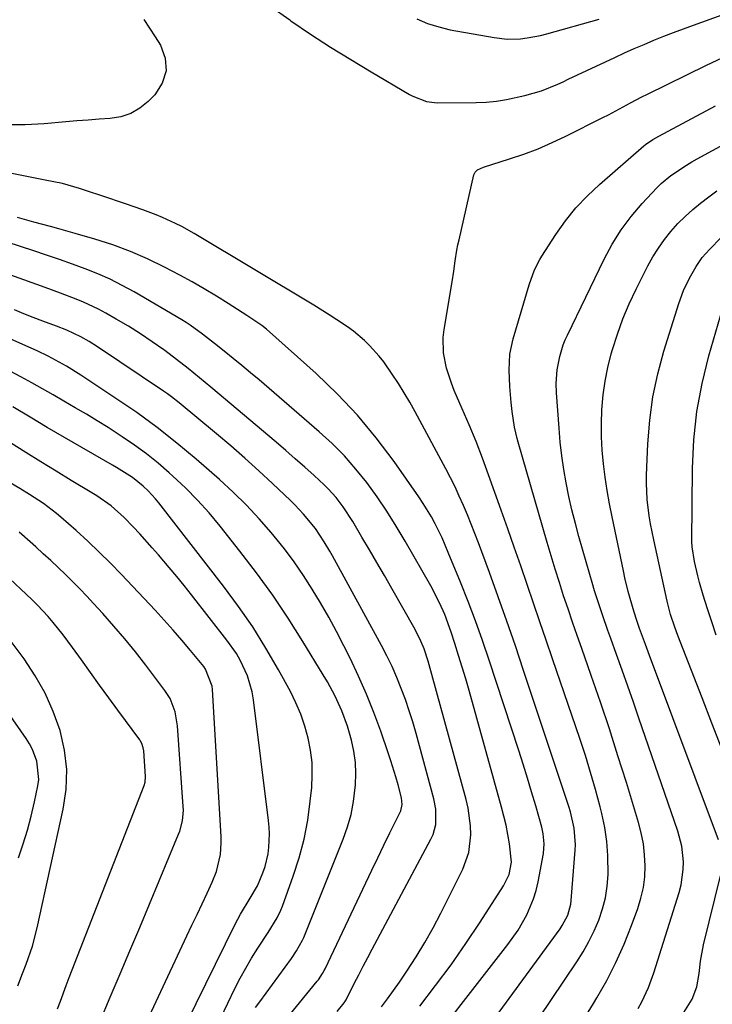
# Model space of a CAD drawing. Units: inches. Extents: x 1820356 to 1825601, y 415747 to 421020.
# Drawn here: x 1822328 to 1822509, y 417451 to 417708 of the extents above; entities that cross this region are included whole.
import ezdxf

# ---------------------------------------------------------------- set-up
doc = ezdxf.new("R2010")
doc.units = ezdxf.units.IN
doc.header["$MEASUREMENT"] = 0
doc.layers.add('7', color=7, linetype='Continuous')
doc.layers.add('8', color=7, linetype='Continuous')

msp = doc.modelspace()

# ---------------------------------------------------------------- linework, layer by layer
at = {"layer": '7', "color": 18}
for points in [[(1822393.42, 417711.81, 1952), (1822398.36, 417708.33, 1952), (1822398.65, 417708.13, 1952), (1822403.81, 417704.66, 1952), (1822409.02, 417701.26, 1952), (1822414.3, 417697.98, 1952), (1822419.63, 417694.77, 1952), (1822429.65, 417688.91, 1952), (1822430.49, 417688.45, 1952), (1822434.06, 417687.08, 1952), (1822436.89, 417686.75, 1952), (1822447.04, 417686.82, 1952), (1822449.69, 417686.92, 1952), (1822452.33, 417687.15, 1952), (1822454.94, 417687.55, 1952), (1822459.76, 417688.59, 1952), (1822464.12, 417689.88, 1952), (1822468.34, 417691.59, 1952), (1822469.73, 417692.21, 1952), (1822471.11, 417692.85, 1952), (1822483.29, 417698.58, 1952), (1822485.81, 417699.74, 1952), (1822488.34, 417700.88, 1952), (1822490.88, 417701.97, 1952), (1822493.44, 417703.04, 1952), (1822496.01, 417704.07, 1952), (1822498.59, 417705.08, 1952), (1822501.18, 417706.06, 1952), (1822503.78, 417707.01, 1952), (1822543.4, 417721.34, 1952)], [(1822360.24, 417708.5, 1954), (1822363.22, 417703.95, 1954), (1822364.59, 417701.75, 1954), (1822365.79, 417698.33, 1954), (1822366.1, 417695.02, 1954), (1822365.05, 417691.87, 1954), (1822363.11, 417688.81, 1954), (1822361.35, 417687.04, 1954), (1822359.17, 417685.29, 1954), (1822356.82, 417683.9, 1954), (1822354.23, 417683.06, 1954), (1822351.47, 417682.58, 1954), (1822348.57, 417682.4, 1954), (1822345.68, 417682.2, 1954), (1822342.78, 417681.97, 1954), (1822339.89, 417681.73, 1954), (1822334.23, 417681.23, 1954), (1822329.27, 417680.95, 1954), (1822324.3, 417680.99, 1954)], [(1822460.07, 417442.87, 1954), (1822473.33, 417462.54, 1954), (1822474.97, 417465.14, 1954), (1822476.49, 417467.81, 1954), (1822477.84, 417470.57, 1954), (1822479.07, 417473.4, 1954), (1822480.04, 417476.3, 1954), (1822480.81, 417479.24, 1954), (1822481.25, 417482.25, 1954), (1822481.48, 417485.31, 1954), (1822481.43, 417490.26, 1954), (1822481.17, 417493.93, 1954), (1822480.61, 417497.57, 1954), (1822479.85, 417501.19, 1954), (1822479.4, 417502.99, 1954), (1822478.21, 417507.47, 1954), (1822476.94, 417511.93, 1954), (1822475.57, 417516.36, 1954), (1822474.12, 417520.77, 1954), (1822467.01, 417541.57, 1954), (1822465.34, 417546.43, 1954), (1822463.68, 417551.28, 1954), (1822462.02, 417556.14, 1954), (1822460.35, 417560.99, 1954), (1822458.68, 417565.84, 1954), (1822457, 417570.69, 1954), (1822455.29, 417575.53, 1954), (1822453.58, 417580.37, 1954), (1822450.28, 417589.63, 1954), (1822448.67, 417593.99, 1954), (1822447, 417598.32, 1954), (1822445.24, 417602.62, 1954), (1822443.41, 417606.88, 1954), (1822441.33, 417611.61, 1954), (1822440.56, 417613.52, 1954), (1822439.31, 417617.42, 1954), (1822438.52, 417621.44, 1954), (1822438.45, 417625.49, 1954), (1822438.68, 417627.52, 1954), (1822440.79, 417640, 1954), (1822441.22, 417642.75, 1954), (1822441.6, 417645.51, 1954), (1822442.02, 417648.27, 1954), (1822442.29, 417649.63, 1954), (1822442.58, 417650.99, 1954), (1822446.47, 417667.88, 1954), (1822446.81, 417668.63, 1954), (1822447.4, 417669.2, 1954), (1822448.97, 417669.93, 1954), (1822455.73, 417672.06, 1954), (1822459.49, 417673.34, 1954), (1822463.21, 417674.74, 1954), (1822466.85, 417676.32, 1954), (1822470.44, 417678.01, 1954), (1822480.12, 417682.87, 1954), (1822481.59, 417683.61, 1954), (1822484.49, 417685.15, 1954), (1822487.38, 417686.73, 1954), (1822490.3, 417688.25, 1954), (1822491.77, 417688.98, 1954), (1822507.22, 417696.5, 1954), (1822514.26, 417699.82, 1954)], [(1822489.39, 417450.31, 1958), (1822490.34, 417452.1, 1958), (1822492.03, 417455.79, 1958), (1822492.75, 417457.69, 1958), (1822493.41, 417459.61, 1958), (1822500.04, 417480.62, 1958), (1822500.55, 417482.59, 1958), (1822501.11, 417486.6, 1958), (1822501.15, 417488.64, 1958), (1822500.73, 417492.69, 1958), (1822499.7, 417496.62, 1958), (1822489.55, 417526.13, 1958), (1822488.1, 417530.29, 1958), (1822486.65, 417534.44, 1958), (1822485.18, 417538.59, 1958), (1822483.69, 417542.74, 1958), (1822482.19, 417546.9, 1958), (1822481.46, 417548.96, 1958), (1822480.02, 417553.11, 1958), (1822479.31, 417555.19, 1958), (1822477.97, 417559.37, 1958), (1822477.34, 417561.47, 1958), (1822476.72, 417563.58, 1958), (1822473.88, 417573.48, 1958), (1822472.94, 417576.95, 1958), (1822472.06, 417580.45, 1958), (1822471.28, 417583.96, 1958), (1822470.56, 417587.49, 1958), (1822469.95, 417591.04, 1958), (1822469.42, 417594.61, 1958), (1822469.02, 417598.18, 1958), (1822468.71, 417601.77, 1958), (1822468.05, 417611.05, 1958), (1822467.97, 417613.43, 1958), (1822468.19, 417617, 1958), (1822468.86, 417620.5, 1958), (1822469.79, 417623.54, 1958), (1822470.31, 417624.82, 1958), (1822470.87, 417626.09, 1958), (1822480.45, 417645.91, 1958), (1822482.56, 417649.8, 1958), (1822484.88, 417653.54, 1958), (1822487.53, 417657.05, 1958), (1822490.4, 417660.42, 1958), (1822494.24, 417664.52, 1958), (1822495.39, 417665.67, 1958), (1822497.87, 417667.77, 1958), (1822501.96, 417670.46, 1958), (1822503.37, 417671.29, 1958), (1822504.79, 417672.09, 1958), (1822541.71, 417692.15, 1958)], [(1822474.46, 417446.39, 1956), (1822477.67, 417451.59, 1956), (1822478.56, 417453.07, 1956), (1822481.14, 417457.64, 1956), (1822483.54, 417462.3, 1956), (1822485.66, 417467.08, 1956), (1822487.61, 417471.95, 1956), (1822489.24, 417476.39, 1956), (1822490.08, 417479.13, 1956), (1822490.72, 417481.9, 1956), (1822491.05, 417484.73, 1956), (1822491.18, 417487.6, 1956), (1822491.03, 417490.47, 1956), (1822490.71, 417493.32, 1956), (1822490.15, 417496.13, 1956), (1822489.43, 417498.91, 1956), (1822486.27, 417509.27, 1956), (1822484.07, 417516.3, 1956), (1822481.82, 417523.31, 1956), (1822479.48, 417530.3, 1956), (1822477.08, 417537.26, 1956), (1822474.61, 417544.29, 1956), (1822473.41, 417547.72, 1956), (1822472.22, 417551.16, 1956), (1822471.05, 417554.61, 1956), (1822469.89, 417558.06, 1956), (1822468.76, 417561.52, 1956), (1822467.66, 417564.99, 1956), (1822466.6, 417568.47, 1956), (1822465.57, 417571.96, 1956), (1822458.01, 417598.11, 1956), (1822457.74, 417599.1, 1956), (1822457.08, 417602.09, 1956), (1822456.48, 417606.13, 1956), (1822456.2, 417608.5, 1956), (1822455.8, 417612.69, 1956), (1822455.62, 417616.9, 1956), (1822455.86, 417621.07, 1956), (1822456.23, 417623.12, 1956), (1822456.73, 417625.15, 1956), (1822460.89, 417639.24, 1956), (1822462.28, 417643.09, 1956), (1822463.67, 417645.82, 1956), (1822464.2, 417646.69, 1956), (1822467.86, 417652.32, 1956), (1822470.38, 417655.87, 1956), (1822473.09, 417659.26, 1956), (1822476.08, 417662.42, 1956), (1822479.24, 417665.42, 1956), (1822490.8, 417675.46, 1956), (1822491.25, 417675.84, 1956), (1822493.21, 417677.15, 1956), (1822494.76, 417678.02, 1956), (1822509.56, 417685.94, 1956)], [(1822438.05, 417428.89, 1952), (1822468.98, 417471.14, 1952), (1822469.54, 417471.98, 1952), (1822470.94, 417474.65, 1952), (1822471.74, 417477.54, 1952), (1822471.87, 417478.54, 1952), (1822472.9, 417491.62, 1952), (1822472.96, 417493.08, 1952), (1822472.64, 417497.42, 1952), (1822471.67, 417501.68, 1952), (1822471.24, 417503.07, 1952), (1822459.43, 417538.58, 1952), (1822457.27, 417544.99, 1952), (1822455.07, 417551.38, 1952), (1822452.8, 417557.75, 1952), (1822450.49, 417564.1, 1952), (1822447.65, 417571.82, 1952), (1822446.71, 417574.29, 1952), (1822445.75, 417576.76, 1952), (1822444.75, 417579.2, 1952), (1822443.72, 417581.64, 1952), (1822442.64, 417584.06, 1952), (1822441.52, 417586.45, 1952), (1822440.34, 417588.81, 1952), (1822439.12, 417591.16, 1952), (1822431.13, 417606.02, 1952), (1822429.72, 417608.55, 1952), (1822428.26, 417611.04, 1952), (1822426.72, 417613.48, 1952), (1822425.13, 417615.89, 1952), (1822422.9, 417619.07, 1952), (1822421.75, 417620.56, 1952), (1822419.22, 417623.38, 1952), (1822417.86, 417624.69, 1952), (1822414.97, 417627.11, 1952), (1822413.44, 417628.22, 1952), (1822410.67, 417630.09, 1952), (1822408.68, 417631.39, 1952), (1822404.64, 417633.9, 1952), (1822373.37, 417652.64, 1952), (1822370.17, 417654.43, 1952), (1822368.52, 417655.25, 1952), (1822365.17, 417656.76, 1952), (1822363.47, 417657.47, 1952), (1822360.03, 417658.77, 1952), (1822355.44, 417660.37, 1952), (1822353.42, 417661.06, 1952), (1822351.4, 417661.74, 1952), (1822343.46, 417664.38, 1952), (1822338.99, 417665.62, 1952), (1822334.45, 417666.53, 1952), (1822331.41, 417667.13, 1952), (1822309.06, 417671.58, 1952)], [(1822432.36, 417450.94, 1948), (1822436.46, 417456.29, 1948), (1822440.47, 417461.72, 1948), (1822444.32, 417467.25, 1948), (1822448.07, 417472.86, 1948), (1822454.22, 417482.32, 1948), (1822455.63, 417485.28, 1948), (1822456.24, 417488.51, 1948), (1822455.72, 417493.34, 1948), (1822454.84, 417498.15, 1948), (1822453.67, 417502.89, 1948), (1822445.19, 417533.28, 1948), (1822444.31, 417536.36, 1948), (1822443.41, 417539.44, 1948), (1822442.46, 417542.5, 1948), (1822441.5, 417545.55, 1948), (1822440.52, 417548.55, 1948), (1822438.83, 417553.13, 1948), (1822437.46, 417556.2, 1948), (1822435.16, 417560.63, 1948), (1822428.51, 417572.32, 1948), (1822426.17, 417576.24, 1948), (1822423.74, 417580.1, 1948), (1822421.17, 417583.87, 1948), (1822418.49, 417587.58, 1948), (1822415.64, 417591.13, 1948), (1822412.64, 417594.55, 1948), (1822409.43, 417597.77, 1948), (1822406.07, 417600.85, 1948), (1822390.35, 417614.37, 1948), (1822388.11, 417616.27, 1948), (1822385.85, 417618.16, 1948), (1822383.56, 417620.01, 1948), (1822381.27, 417621.85, 1948), (1822378.73, 417623.86, 1948), (1822375.59, 417626.3, 1948), (1822372.39, 417628.66, 1948), (1822371.28, 417629.38, 1948), (1822370.15, 417630.07, 1948), (1822357.75, 417637.35, 1948), (1822354.64, 417639.07, 1948), (1822351.48, 417640.67, 1948), (1822348.24, 417642.1, 1948), (1822344.94, 417643.42, 1948), (1822341.6, 417644.63, 1948), (1822338.24, 417645.81, 1948), (1822334.87, 417646.95, 1948), (1822331.49, 417648.06, 1948), (1822317.48, 417652.56, 1948)], [(1822511.2, 417518.11, 1962), (1822508.61, 417524.78, 1962), (1822506.02, 417531.44, 1962), (1822499.7, 417547.64, 1962), (1822498.88, 417549.84, 1962), (1822497.8, 417553.2, 1962), (1822496.93, 417556.61, 1962), (1822493.44, 417572.65, 1962), (1822492.61, 417576.83, 1962), (1822492.26, 417578.94, 1962), (1822491.7, 417583.16, 1962), (1822491.49, 417587.41, 1962), (1822491.52, 417589.54, 1962), (1822491.87, 417597.68, 1962), (1822492.37, 417603.84, 1962), (1822493.18, 417609.94, 1962), (1822494.47, 417615.96, 1962), (1822496.08, 417621.93, 1962), (1822499.95, 417634.34, 1962), (1822501.17, 417637.69, 1962), (1822502.71, 417640.91, 1962), (1822504.45, 417644.02, 1962), (1822506.1, 417646.3, 1962), (1822507.95, 417648.4, 1962), (1822514.1, 417654.73, 1962)], [(1822422.34, 417450.74, 1946), (1822423.93, 417452.87, 1946), (1822425.47, 417455.03, 1946), (1822426.99, 417457.21, 1946), (1822428.94, 417460.1, 1946), (1822431.34, 417463.78, 1946), (1822433.64, 417467.52, 1946), (1822435.79, 417471.35, 1946), (1822437.83, 417475.24, 1946), (1822443.58, 417486.72, 1946), (1822445.15, 417491.05, 1946), (1822445.69, 417495.63, 1946), (1822445.59, 417497.97, 1946), (1822444.96, 417502.59, 1946), (1822444.43, 417504.87, 1946), (1822434.48, 417541, 1946), (1822433.46, 417544.17, 1946), (1822432.62, 417546.23, 1946), (1822431.12, 417549.21, 1946), (1822424.99, 417559.98, 1946), (1822423.07, 417563.34, 1946), (1822421.13, 417566.7, 1946), (1822419.17, 417570.04, 1946), (1822417.21, 417573.38, 1946), (1822414.81, 417577.42, 1946), (1822412.31, 417581.25, 1946), (1822410.46, 417583.68, 1946), (1822408.42, 417585.93, 1946), (1822407.33, 417586.99, 1946), (1822404.72, 417589.4, 1946), (1822402.27, 417591.62, 1946), (1822399.81, 417593.82, 1946), (1822397.32, 417595.99, 1946), (1822394.81, 417598.13, 1946), (1822377.78, 417612.51, 1946), (1822374.82, 417614.97, 1946), (1822371.82, 417617.38, 1946), (1822368.78, 417619.74, 1946), (1822365.7, 417622.05, 1946), (1822365.48, 417622.22, 1946), (1822362.46, 417624.36, 1946), (1822359.38, 417626.43, 1946), (1822356.23, 417628.39, 1946), (1822353.03, 417630.27, 1946), (1822350.32, 417631.8, 1946), (1822348.42, 417632.81, 1946), (1822344.54, 417634.65, 1946), (1822342.55, 417635.48, 1946), (1822338.52, 417637.01, 1946), (1822334.47, 417638.49, 1946), (1822313.09, 417646.15, 1946)], [(1822410.7, 417449.56, 1944), (1822412.56, 417451.76, 1944), (1822412.9, 417452.3, 1944), (1822413.05, 417452.59, 1944), (1822415.21, 417456.83, 1944), (1822416.37, 417459.1, 1944), (1822417.53, 417461.35, 1944), (1822418.72, 417463.61, 1944), (1822419.91, 417465.85, 1944), (1822435.22, 417494.52, 1944), (1822435.78, 417495.75, 1944), (1822436.48, 417498.33, 1944), (1822436.53, 417502.38, 1944), (1822436.02, 417505.05, 1944), (1822431.35, 417522.13, 1944), (1822430.49, 417525.1, 1944), (1822429.57, 417528.05, 1944), (1822428.56, 417530.97, 1944), (1822427.49, 417533.87, 1944), (1822426.32, 417536.73, 1944), (1822425.08, 417539.55, 1944), (1822423.72, 417542.33, 1944), (1822422.29, 417545.07, 1944), (1822409.49, 417568.46, 1944), (1822408.81, 417569.68, 1944), (1822407.39, 417572.09, 1944), (1822405.07, 417575.58, 1944), (1822401.97, 417579.37, 1944), (1822399.73, 417581.74, 1944), (1822398.56, 417582.88, 1944), (1822393.83, 417587.35, 1944), (1822390.25, 417590.68, 1944), (1822386.63, 417593.95, 1944), (1822382.94, 417597.15, 1944), (1822379.21, 417600.31, 1944), (1822369.46, 417608.39, 1944), (1822367.45, 417609.98, 1944), (1822366.41, 417610.73, 1944), (1822365.36, 417611.46, 1944), (1822348.16, 417623, 1944), (1822346, 417624.38, 1944), (1822343.77, 417625.65, 1944), (1822340.16, 417627.4, 1944), (1822337.44, 417628.43, 1944), (1822333.84, 417629.76, 1944), (1822331.36, 417630.69, 1944), (1822328.89, 417631.65, 1944), (1822326.44, 417632.64, 1944)], [(1822509.73, 417547.8, 1964), (1822508.56, 417551.21, 1964), (1822507.45, 417554.64, 1964), (1822506.31, 417558.23, 1964), (1822505.35, 417561.54, 1964), (1822504.92, 417563.21, 1964), (1822504.05, 417566.98, 1964), (1822503.44, 417570.83, 1964), (1822503.4, 417572.13, 1964), (1822503.55, 417591.31, 1964), (1822503.91, 417598.75, 1964), (1822504.68, 417606.14, 1964), (1822506.06, 417613.44, 1964), (1822507.84, 417620.68, 1964), (1822511.47, 417633.18, 1964)], [(1822398.19, 417448.46, 1942), (1822405.55, 417457.45, 1942), (1822405.84, 417457.83, 1942), (1822406.9, 417459.43, 1942), (1822407.35, 417460.28, 1942), (1822407.57, 417460.71, 1942), (1822418.23, 417483.16, 1942), (1822419.79, 417486.42, 1942), (1822421.35, 417489.68, 1942), (1822422.94, 417492.94, 1942), (1822424.53, 417496.19, 1942), (1822427.33, 417501.88, 1942), (1822427.76, 417503.58, 1942), (1822427.57, 417505.34, 1942), (1822426.66, 417508.7, 1942), (1822426.07, 417510.81, 1942), (1822424.78, 417514.99, 1942), (1822424.08, 417517.06, 1942), (1822422.12, 417522.69, 1942), (1822420.33, 417527.54, 1942), (1822418.42, 417532.34, 1942), (1822416.33, 417537.06, 1942), (1822414.12, 417541.73, 1942), (1822412.52, 417544.95, 1942), (1822410.57, 417548.73, 1942), (1822408.55, 417552.48, 1942), (1822406.43, 417556.16, 1942), (1822404.23, 417559.81, 1942), (1822401.91, 417563.37, 1942), (1822399.5, 417566.87, 1942), (1822396.95, 417570.27, 1942), (1822394.31, 417573.6, 1942), (1822393.55, 417574.52, 1942), (1822390.37, 417578.17, 1942), (1822387.08, 417581.72, 1942), (1822383.62, 417585.09, 1942), (1822380.04, 417588.36, 1942), (1822373.9, 417593.68, 1942), (1822368.85, 417597.89, 1942), (1822363.7, 417601.97, 1942), (1822358.39, 417605.84, 1942), (1822352.97, 417609.57, 1942), (1822343.84, 417615.6, 1942), (1822340.08, 417617.95, 1942), (1822337.2, 417619.56, 1942), (1822335.29, 417620.55, 1942), (1822332.36, 417621.94, 1942), (1822316.22, 417629.14, 1942)], [(1822378.52, 417444.04, 1938), (1822384.06, 417455.54, 1938), (1822385.43, 417458.23, 1938), (1822386.86, 417460.88, 1938), (1822388.4, 417463.48, 1938), (1822390.02, 417466.03, 1938), (1822392.72, 417470.13, 1938), (1822395.07, 417473.95, 1938), (1822396.03, 417475.95, 1938), (1822396.44, 417476.99, 1938), (1822399.29, 417484.87, 1938), (1822400.83, 417489.67, 1938), (1822402.12, 417494.52, 1938), (1822403.05, 417499.46, 1938), (1822403.73, 417504.46, 1938), (1822404.09, 417508.01, 1938), (1822404.25, 417511.26, 1938), (1822404.19, 417514.49, 1938), (1822403.81, 417517.71, 1938), (1822403.21, 417520.9, 1938), (1822402.33, 417524.04, 1938), (1822401.28, 417527.12, 1938), (1822399.99, 417530.11, 1938), (1822398.54, 417533.03, 1938), (1822395.41, 417538.74, 1938), (1822392.14, 417544.38, 1938), (1822388.69, 417549.91, 1938), (1822384.99, 417555.26, 1938), (1822381.1, 417560.51, 1938), (1822364.16, 417582.28, 1938), (1822363.27, 417583.36, 1938), (1822361.38, 417585.42, 1938), (1822360.1, 417586.65, 1938), (1822357.27, 417588.93, 1938), (1822353.15, 417591.53, 1938), (1822352.1, 417592.15, 1938), (1822344.07, 417596.72, 1938), (1822339.54, 417599.33, 1938), (1822335.03, 417601.96, 1938), (1822330.54, 417604.63, 1938), (1822326.07, 417607.33, 1938)], [(1822366.25, 417436.06, 1936), (1822384.09, 417472.34, 1936), (1822385.47, 417474.94, 1936), (1822388.03, 417479.11, 1936), (1822389.91, 417482.36, 1936), (1822391.37, 417485.72, 1936), (1822391.93, 417487.37, 1936), (1822392.71, 417490.73, 1936), (1822392.94, 417492.45, 1936), (1822393.07, 417495.91, 1936), (1822392.98, 417497.65, 1936), (1822392.82, 417499.38, 1936), (1822388.89, 417530.85, 1936), (1822388.52, 417532.99, 1936), (1822387.32, 417537.12, 1936), (1822385.51, 417541.06, 1936), (1822384.43, 417542.94, 1936), (1822381.95, 417546.5, 1936), (1822372.67, 417558.31, 1936), (1822370.76, 417560.72, 1936), (1822368.83, 417563.1, 1936), (1822366.86, 417565.45, 1936), (1822364.08, 417568.71, 1936), (1822362.46, 417570.56, 1936), (1822359.17, 417574.23, 1936), (1822357.49, 417576.04, 1936), (1822355.14, 417578.51, 1936), (1822351.72, 417581.5, 1936), (1822348, 417584.11, 1936), (1822346.71, 417584.92, 1936), (1822341.32, 417588.17, 1936), (1822337.34, 417590.59, 1936), (1822333.37, 417593.02, 1936), (1822329.41, 417595.47, 1936), (1822325.45, 417597.93, 1936)], [(1822356.08, 417436.35, 1934), (1822371.52, 417469.3, 1934), (1822372.83, 417472.1, 1934), (1822374.15, 417474.89, 1934), (1822375.47, 417477.68, 1934), (1822376.79, 417480.46, 1934), (1822378.13, 417483.27, 1934), (1822379.27, 417486.09, 1934), (1822380.28, 417490.55, 1934), (1822380.48, 417493.58, 1934), (1822380.45, 417495.11, 1934), (1822378.23, 417533.61, 1934), (1822378.14, 417534.42, 1934), (1822376.38, 417538.93, 1934), (1822375.89, 417539.58, 1934), (1822372.47, 417543.73, 1934), (1822370.21, 417546.42, 1934), (1822367.91, 417549.08, 1934), (1822365.56, 417551.69, 1934), (1822363.18, 417554.26, 1934), (1822354.41, 417563.56, 1934), (1822351.54, 417566.52, 1934), (1822348.62, 417569.43, 1934), (1822345.62, 417572.26, 1934), (1822342.58, 417575.04, 1934), (1822338.56, 417578.6, 1934), (1822337.47, 417579.54, 1934), (1822334.03, 417582.14, 1934), (1822330.4, 417584.49, 1934), (1822327.86, 417586.02, 1934), (1822325.33, 417587.51, 1934)], [(1822348.74, 417446.83, 1932), (1822351.5, 417453.3, 1932), (1822354.07, 417459.35, 1932), (1822356.63, 417465.4, 1932), (1822359.18, 417471.46, 1932), (1822361.72, 417477.52, 1932), (1822369.34, 417495.78, 1932), (1822369.67, 417496.64, 1932), (1822370.37, 417499.33, 1932), (1822370.57, 417501.17, 1932), (1822370.58, 417502.1, 1932), (1822370.55, 417503.03, 1932), (1822369.08, 417524.06, 1932), (1822368.46, 417527.75, 1932), (1822367.12, 417531.24, 1932), (1822365.78, 417533.34, 1932), (1822360.78, 417539.95, 1932), (1822358.08, 417543.41, 1932), (1822355.32, 417546.82, 1932), (1822352.46, 417550.15, 1932), (1822349.54, 417553.43, 1932), (1822347.14, 417556.04, 1932), (1822345.35, 417557.95, 1932), (1822343.54, 417559.84, 1932), (1822341.7, 417561.7, 1932), (1822339.79, 417563.58, 1932), (1822337.87, 417565.41, 1932), (1822335.95, 417567.23, 1932), (1822334, 417569.03, 1932), (1822332.04, 417570.81, 1932), (1822328.43, 417574.04, 1932), (1822327.72, 417574.66, 1932)], [(1822327.53, 417489.68, 1926), (1822328.76, 417493.27, 1926), (1822329.89, 417496.89, 1926), (1822330.86, 417500.56, 1926), (1822331.72, 417504.26, 1926), (1822332.61, 417508.46, 1926), (1822332.82, 417510.07, 1926), (1822332.33, 417514.87, 1926), (1822331.14, 417517.93, 1926), (1822330.36, 417519.37, 1926), (1822329.49, 417520.76, 1926), (1822309.71, 417549.15, 1926)], [(1822327.38, 417456.2, 1928), (1822328.61, 417459.46, 1928), (1822329.56, 417461.93, 1928), (1822331.16, 417466.61, 1928), (1822332.41, 417471.41, 1928), (1822339.2, 417502.34, 1928), (1822339.93, 417507.51, 1928), (1822340.12, 417512.66, 1928), (1822339.52, 417517.78, 1928), (1822338.4, 417522.88, 1928), (1822336.6, 417527.83, 1928), (1822334.49, 417532.63, 1928), (1822331.89, 417537.18, 1928), (1822328.97, 417541.57, 1928), (1822324.32, 417547.84, 1928)]]:
    msp.add_polyline3d(points, dxfattribs=at)
at = {"layer": '8', "color": 18}
for points in [[(1822431.59, 417708.65, 1950), (1822434.37, 417707.42, 1950), (1822437.26, 417706.51, 1950), (1822440.23, 417705.8, 1950), (1822451.71, 417703.72, 1950), (1822455.16, 417703.34, 1950), (1822458.64, 417703.42, 1950), (1822460.37, 417703.63, 1950), (1822463.8, 417704.27, 1950), (1822465.49, 417704.7, 1950), (1822479.13, 417708.58, 1950)], [(1822510.36, 417494.34, 1960), (1822492.33, 417542.49, 1960), (1822491.29, 417545.29, 1960), (1822489.73, 417549.49, 1960), (1822488.98, 417551.61, 1960), (1822488.28, 417553.75, 1960), (1822487.25, 417557.32, 1960), (1822486.76, 417559.12, 1960), (1822485.88, 417562.72, 1960), (1822485.48, 417564.54, 1960), (1822482.54, 417578.62, 1960), (1822481.87, 417582.08, 1960), (1822481.26, 417585.54, 1960), (1822480.75, 417589.02, 1960), (1822480.29, 417592.51, 1960), (1822479.98, 417596.01, 1960), (1822479.79, 417599.52, 1960), (1822479.77, 417603.03, 1960), (1822479.88, 417606.54, 1960), (1822480.23, 417610.46, 1960), (1822480.72, 417614.07, 1960), (1822481.44, 417617.64, 1960), (1822482.32, 417621.18, 1960), (1822482.65, 417622.32, 1960), (1822483.93, 417626.37, 1960), (1822485.36, 417630.36, 1960), (1822487.02, 417634.25, 1960), (1822488.83, 417638.09, 1960), (1822491.9, 417644.14, 1960), (1822493.21, 417646.51, 1960), (1822494.63, 417648.81, 1960), (1822496.2, 417651, 1960), (1822497.89, 417653.12, 1960), (1822499.74, 417655.17, 1960), (1822501.6, 417657.07, 1960), (1822503.58, 417658.85, 1960), (1822505.63, 417660.55, 1960), (1822507.76, 417662.15, 1960), (1822509.93, 417663.7, 1960)], [(1822429.47, 417433.76, 1950), (1822455.33, 417467, 1950), (1822457.97, 417470.75, 1950), (1822460.25, 417474.73, 1950), (1822462.04, 417478.94, 1950), (1822462.68, 417481.12, 1950), (1822463.21, 417483.35, 1950), (1822464.61, 417490.76, 1950), (1822464.83, 417493.34, 1950), (1822464.56, 417495.93, 1950), (1822464.17, 417497.62, 1950), (1822462.58, 417503.23, 1950), (1822461.53, 417506.86, 1950), (1822460.45, 417510.48, 1950), (1822459.32, 417514.1, 1950), (1822458.17, 417517.7, 1950), (1822450.47, 417541.23, 1950), (1822448.73, 417546.36, 1950), (1822446.91, 417551.47, 1950), (1822444.98, 417556.53, 1950), (1822442.97, 417561.56, 1950), (1822439.76, 417569.37, 1950), (1822438.12, 417573.13, 1950), (1822436.32, 417576.82, 1950), (1822435.35, 417578.62, 1950), (1822433.24, 417582.13, 1950), (1822432.09, 417583.83, 1950), (1822425.59, 417593.1, 1950), (1822420.97, 417599.24, 1950), (1822416.07, 417605.15, 1950), (1822410.79, 417610.7, 1950), (1822405.24, 417616.02, 1950), (1822392.29, 417627.59, 1950), (1822391.09, 417628.59, 1950), (1822387.19, 417631.19, 1950), (1822382.32, 417634.31, 1950), (1822379.2, 417636.26, 1950), (1822376.05, 417638.15, 1950), (1822372.85, 417639.96, 1950), (1822369.63, 417641.72, 1950), (1822365.67, 417643.81, 1950), (1822361.25, 417645.97, 1950), (1822356.76, 417647.94, 1950), (1822352.17, 417649.64, 1950), (1822347.49, 417651.15, 1950), (1822342.32, 417652.64, 1950), (1822338.02, 417653.85, 1950), (1822335.86, 417654.42, 1950), (1822331.53, 417655.53, 1950), (1822327.23, 417656.74, 1950)], [(1822389.43, 417450.55, 1940), (1822390.51, 417452.1, 1940), (1822398.79, 417463.35, 1940), (1822400.15, 417465.33, 1940), (1822401.69, 417468.13, 1940), (1822402.01, 417468.87, 1940), (1822412.29, 417494.48, 1940), (1822413.43, 417497.71, 1940), (1822414.37, 417500.99, 1940), (1822415.02, 417504.34, 1940), (1822415.56, 417508.68, 1940), (1822415.66, 417511.63, 1940), (1822415.55, 417514.56, 1940), (1822415.13, 417517.46, 1940), (1822414.49, 417520.35, 1940), (1822413.42, 417524.02, 1940), (1822411.96, 417527.99, 1940), (1822410.19, 417531.84, 1940), (1822408.19, 417535.58, 1940), (1822407.12, 417537.41, 1940), (1822401.82, 417546.11, 1940), (1822397.96, 417552.19, 1940), (1822393.95, 417558.18, 1940), (1822389.72, 417564, 1940), (1822385.34, 417569.73, 1940), (1822380.18, 417576.22, 1940), (1822377.29, 417579.67, 1940), (1822374.29, 417583.02, 1940), (1822371.13, 417586.21, 1940), (1822367.85, 417589.29, 1940), (1822366.91, 417590.14, 1940), (1822363.97, 417592.65, 1940), (1822360.96, 417595.07, 1940), (1822357.84, 417597.36, 1940), (1822354.64, 417599.54, 1940), (1822350.94, 417601.93, 1940), (1822348.1, 417603.7, 1940), (1822345.24, 417605.43, 1940), (1822342.36, 417607.13, 1940), (1822339.35, 417608.87, 1940), (1822336.57, 417610.46, 1940), (1822333.78, 417612.04, 1940), (1822330.98, 417613.61, 1940), (1822328.17, 417615.15, 1940), (1822325.34, 417616.66, 1940)], [(1822337.73, 417450.22, 1930), (1822338.48, 417452.26, 1930), (1822340.01, 417456.34, 1930), (1822340.79, 417458.37, 1930), (1822341.58, 417460.4, 1930), (1822360.33, 417508.56, 1930), (1822360.59, 417509.41, 1930), (1822360.69, 417510.88, 1930), (1822360.22, 417517.56, 1930), (1822360.12, 417518.34, 1930), (1822359.76, 417519.46, 1930), (1822359.39, 417520.14, 1930), (1822359.18, 417520.47, 1930), (1822353.5, 417528.18, 1930), (1822351.1, 417531.45, 1930), (1822348.7, 417534.73, 1930), (1822346.32, 417538.01, 1930), (1822343.94, 417541.3, 1930), (1822341.6, 417544.54, 1930), (1822339.15, 417547.84, 1930), (1822336.59, 417551.07, 1930), (1822335.26, 417552.63, 1930), (1822332.47, 417555.63, 1930), (1822331, 417557.07, 1930), (1822323.77, 417563.87, 1930)], [(1822500.81, 417448.54, 1960), (1822503.43, 417452.75, 1960), (1822504.65, 417456.01, 1960), (1822505.28, 417459.48, 1960), (1822505.64, 417462.64, 1960), (1822506.44, 417466.92, 1960), (1822510.85, 417484.96, 1960)]]:
    msp.add_polyline3d(points, dxfattribs=at)

doc.saveas('drawing.dxf')
